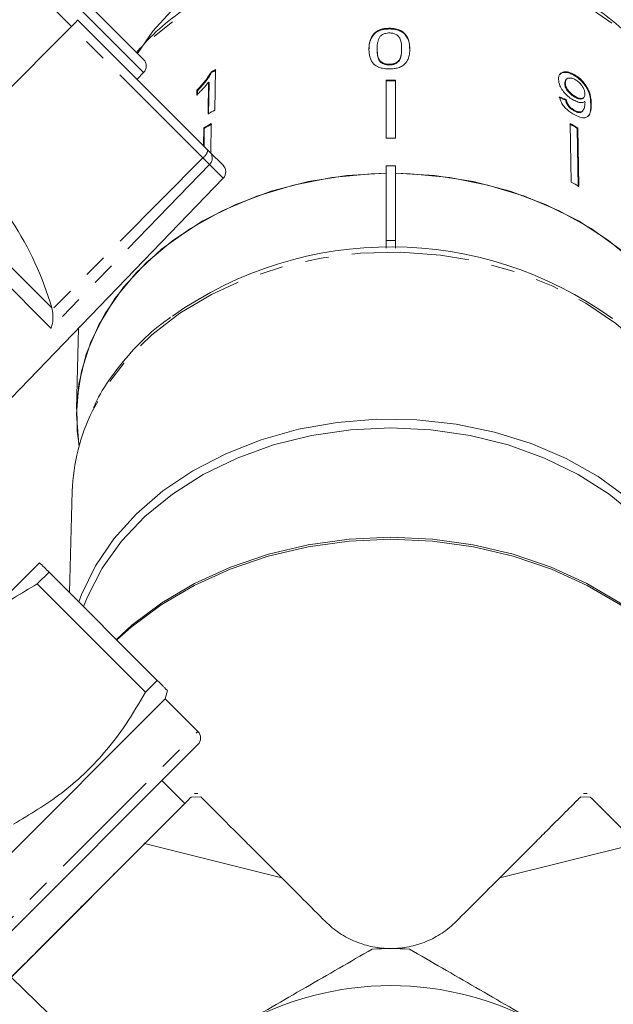
# Model space of a CAD drawing. Units: millimetres. Extents: x -151 to 772, y -52 to 344.
# Drawn here: x 215 to 247, y 231 to 284 of the extents above; entities that cross this region are included whole.
import ezdxf

# ---------------------------------------------------------------- set-up
doc = ezdxf.new("R2010")
doc.units = ezdxf.units.MM
doc.linetypes.add('PHANTOM', pattern=[12.7, 6.35, -1.27, 1.27, -1.27, 1.27, -1.27])

msp = doc.modelspace()

# ---------------------------------------------------------------- linework, layer by layer
at = {"color": 8, "linetype": 'PHANTOM', "lineweight": 0}
for p, q in [((217.936, 283.651), (201.236, 300.351)), ((221.831, 281.158), (215.467, 287.522)), ((225.033, 276.554), (217.936, 283.651)), ((216.866, 268.445), (203.287, 282.024)), ((216.824, 267.348), (202.33, 281.842)), ((246.032, 279.474), (246.002, 279.443)), ((225.393, 276.194), (216.824, 267.348)), ((225.033, 276.554), (216.89, 268.354)), ((225.393, 276.194), (225.033, 276.554)), ((226.135, 275.452), (225.393, 276.194)), ((208.502, 229.292), (224.765, 245.555)), ((224.927, 242.024), (224.407, 242.015)), ((245.463, 242.024), (245.983, 242.015))]:
    msp.add_line(p, q, dxfattribs=at)
at = {"color": 7, "linetype": 'Continuous', "lineweight": 15}
for p, q in [((216.174, 287.522), (221.831, 281.865)), ((217.936, 283.651), (211.312, 277.013)), ((218.264, 284.018), (225.312, 276.97)), ((235.118, 283.555), (235.118, 283.516)), ((234.456, 282.445), (234.456, 282.406)), ((235.78, 282.449), (235.78, 282.411)), ((235.118, 281.61), (235.118, 281.571)), ((221.477, 280.805), (221.831, 281.158)), ((225.481, 281.195), (225.51, 281.164)), ((225.68, 279.131), (225.715, 281.32)), ((245.116, 281.052), (245.086, 281.021)), ((225.344, 280.641), (225.317, 278.935)), ((225.344, 280.641), (225.374, 280.61)), ((225.346, 278.904), (225.374, 280.61)), ((234.945, 280.757), (234.945, 277.61)), ((235.445, 280.757), (235.445, 277.61)), ((244.629, 280.589), (244.6, 280.558)), ((244.694, 280.801), (244.665, 280.77)), ((224.707, 280.206), (224.703, 279.947)), ((224.707, 280.206), (224.737, 280.175)), ((224.732, 279.916), (224.737, 280.175)), ((245.18, 279.863), (245.15, 279.832)), ((244.68, 279.696), (244.65, 279.665)), ((245.601, 279.781), (245.631, 279.812)), ((245.117, 279.13), (245.088, 279.099)), ((245.535, 279.052), (245.564, 279.083)), ((225.488, 278.403), (225.462, 276.819)), ((244.902, 278.403), (244.953, 275.243)), ((225.083, 278.178), (225.068, 277.214)), ((225.083, 278.178), (225.113, 278.147)), ((225.097, 277.184), (225.113, 278.147)), ((245.306, 278.178), (245.277, 278.147)), ((245.328, 274.987), (245.277, 278.147)), ((245.306, 278.178), (245.358, 275.018)), ((225.312, 276.97), (225.419, 276.863)), ((225.419, 276.863), (226.128, 276.153)), ((234.945, 276.125), (235.445, 276.125)), ((234.945, 276.125), (234.945, 272.083)), ((235.445, 272.083), (235.445, 276.125)), ((214.665, 263.575), (226.135, 275.452)), ((234.945, 272.083), (235.445, 272.083)), ((234.945, 271.68), (234.945, 272.083)), ((235.445, 272.083), (235.445, 271.68)), ((216.89, 268.354), (216.866, 268.445)), ((218.318, 267.358), (218.199, 262.971)), ((217.974, 258.537), (217.826, 253.06)), ((216.209, 254.677), (212.948, 251.416)), ((216.719, 254.167), (216.08, 253.528)), ((216.719, 254.167), (222.566, 248.32)), ((221.927, 247.681), (216.08, 253.528)), ((221.927, 247.681), (222.566, 248.32)), ((222.997, 247.323), (223.117, 247.769)), ((206.734, 231.06), (222.997, 247.323)), ((224.765, 245.555), (222.997, 247.323)), ((209.209, 229.292), (224.765, 244.848)), ((224.058, 241.666), (222.821, 242.904)), ((224.771, 242.197), (224.585, 242.197)), ((245.805, 242.197), (245.619, 242.197)), ((224.058, 241.666), (212.961, 230.569)), ((221.888, 239.496), (229.297, 237.653)), ((241.092, 237.653), (248.502, 239.496)), ((214.671, 232.279), (220.963, 226.162))]:
    msp.add_line(p, q, dxfattribs=at)
at = {"color": 8, "linetype": 'PHANTOM', "lineweight": 0, "flags": 128}
for points in [[(251.859, 275.19), (251.726, 276.557), (251.318, 278.163), (250.645, 279.716), (249.718, 281.19), (248.553, 282.561), (247.168, 283.807), (245.587, 284.907), (243.835, 285.843), (241.942, 286.6), (239.937, 287.165), (237.855, 287.529), (235.729, 287.686), (233.594, 287.634), (231.486, 287.372), (229.438, 286.907), (227.485, 286.245), (225.659, 285.396), (223.989, 284.376), (222.503, 283.201), (221.497, 282.199)], [(250.153, 264.804), (250.016, 264.984), (248.8, 266.354), (247.368, 267.597), (245.745, 268.692), (243.956, 269.623), (242.028, 270.374), (239.992, 270.935), (237.881, 271.295), (235.728, 271.45), (233.566, 271.398), (231.429, 271.138), (229.353, 270.674), (227.368, 270.016), (225.506, 269.171), (223.798, 268.155), (222.269, 266.983), (220.944, 265.673), (219.844, 264.247), (219.064, 262.888)]]:
    msp.add_lwpolyline(points, dxfattribs=at)
at = {"color": 7, "linetype": 'Continuous', "lineweight": 15, "flags": 128}
for points in [[(223.495, 284.675), (222.336, 283.401), (221.509, 282.187)], [(234.945, 275.721), (234.127, 275.697), (232.009, 275.492), (229.942, 275.085), (227.957, 274.483), (226.086, 273.695), (224.359, 272.734), (222.802, 271.615), (221.442, 270.354), (220.298, 268.974), (219.389, 267.494), (218.729, 265.939), (218.329, 264.332), (218.195, 262.7), (218.329, 261.068), (218.342, 260.989)], [(234.945, 275.721), (232.826, 275.596), (230.745, 275.269), (228.733, 274.745), (226.822, 274.033), (225.041, 273.145), (223.42, 272.093), (221.982, 270.894), (220.751, 269.568), (219.745, 268.134), (218.981, 266.615), (218.47, 265.035), (218.221, 263.418), (218.236, 261.79), (218.342, 260.989)], [(250.628, 268.161), (250.092, 268.974), (248.948, 270.354), (247.587, 271.615), (246.031, 272.734), (244.304, 273.695), (242.433, 274.483), (240.448, 275.085), (238.38, 275.492), (236.262, 275.697), (235.445, 275.721)], [(250.628, 268.161), (249.639, 269.568), (248.408, 270.894), (246.97, 272.093), (245.348, 273.145), (243.568, 274.033), (241.657, 274.745), (239.645, 275.269), (237.563, 275.596), (235.445, 275.721)], [(247.964, 258.194), (246.401, 259.327), (244.669, 260.304), (242.793, 261.111), (240.801, 261.735), (238.725, 262.166), (236.595, 262.399), (234.444, 262.43), (232.304, 262.258), (230.208, 261.886), (228.188, 261.319), (226.274, 260.567), (224.495, 259.639), (222.878, 258.552), (221.449, 257.321), (220.227, 255.964), (219.232, 254.502), (218.48, 252.959), (218.329, 252.557)], [(248.486, 257.175), (247.003, 258.384), (245.334, 259.442), (243.505, 260.331), (241.545, 261.038), (239.485, 261.551), (237.357, 261.861), (235.195, 261.966), (233.033, 261.861), (230.905, 261.551), (228.845, 261.038), (226.885, 260.331), (225.056, 259.442), (223.386, 258.384), (221.904, 257.175), (220.63, 255.832), (219.587, 254.378), (218.789, 252.835), (218.581, 252.306)], [(220.359, 250.527), (221.203, 251.294), (222.809, 252.503), (224.591, 253.556), (226.525, 254.439), (228.582, 255.139), (230.733, 255.647), (232.948, 255.954), (235.195, 256.057), (237.442, 255.954), (239.657, 255.647), (241.808, 255.139), (243.865, 254.439), (245.799, 253.556), (247.581, 252.503), (249.187, 251.294), (250.593, 249.948), (251.654, 248.658)], [(252.445, 247.488), (251.846, 248.397), (250.645, 249.858), (249.227, 251.2), (247.611, 252.404), (245.821, 253.453), (243.881, 254.332), (241.819, 255.029), (239.663, 255.534), (237.445, 255.839), (235.195, 255.942), (232.945, 255.839), (230.727, 255.534), (228.571, 255.029), (226.509, 254.332), (224.569, 253.453), (222.779, 252.404), (221.163, 251.2), (220.383, 250.503)]]:
    msp.add_lwpolyline(points, dxfattribs=at)
at = {"color": 7, "linetype": 'Continuous', "lineweight": 15}
for centre, radius, start, end in [((221.477, 281.512), 0.5, 315, 45), ((233.898, 265.714), 17.621, 117.6699, 118.5345), ((233.902, 265.728), 17.569, 117.6657, 118.5328), ((235.195, 258.749), 22.009, 89.3492, 90.6508), ((235.195, 258.776), 21.944, 89.3472, 90.6528), ((233.867, 263.52), 17.628, 117.6739, 119.0148), ((233.78, 263.027), 17.469, 118.3395, 119.8579), ((233.785, 263.042), 17.417, 118.3373, 119.8602), ((236.605, 263.042), 17.417, 60.1398, 61.6627), ((236.609, 263.027), 17.469, 60.1421, 61.6605), ((235.195, 255.488), 22.123, 89.3525, 90.6475), ((199.681, 263.389), 17.914, 16.3943, 49.5138), ((225.775, 275.8), 0.5, 316, 45), ((236.617, 259.789), 17.559, 60.146, 61.6566), ((235.19, 251.27), 20.475, 54.1632, 125.1999), ((228.56, 258.198), 10.591, 153.717, 178.1689), ((224.412, 245.202), 0.5, 315, 45), ((235.195, 215.326), 18.5, 86.888, 93.112), ((235.195, 215.326), 16.5, 60, 120)]:
    msp.add_arc(centre, radius, start, end, dxfattribs=at)
at = {"color": 8, "linetype": 'PHANTOM', "lineweight": 0}
for centre, radius, start, end in [((224.62, 277.131), 0.71, 305.5606, 346.8509), ((225.065, 276.541), 0.478, 313.3479, 42.2163)]:
    msp.add_arc(centre, radius, start, end, dxfattribs=at)
at = {"color": 7, "linetype": 'Continuous', "lineweight": 15}
for centre, major_axis, ratio, start_param, end_param in [((217.91, 283.664), (0.354, 0.354), 0.056321, 4.729842, 6.283185), ((235.171, 269.092), (16.774, 1.845), 0.724119, 0.890746, 0.916806), ((235.171, 269.091), (16.724, 1.84), 0.724119, 0.890834, 0.916971)]:
    msp.add_ellipse(centre, major_axis=major_axis, ratio=ratio, start_param=start_param, end_param=end_param, dxfattribs=at)
for points, knots in [([(251.863, 274.913), (251.856, 275.2), (251.835, 276.007), (251.614, 277.325), (251.132, 278.837), (250.42, 280.291), (249.492, 281.669), (248.359, 282.951), (247.036, 284.119), (245.542, 285.155), (243.899, 286.045), (242.13, 286.775), (240.262, 287.335), (238.321, 287.717), (236.335, 287.916), (234.332, 287.929), (232.341, 287.756), (230.39, 287.398), (228.507, 286.861), (226.719, 286.151), (225.049, 285.279), (223.532, 284.25), (222.316, 283.237), (221.695, 282.523), (221.452, 282.244)], [0, 0, 0, 0, 0.025658, 0.07203, 0.118436, 0.164951, 0.21164, 0.258523, 0.305585, 0.352788, 0.400088, 0.44745, 0.494844, 0.542255, 0.589675, 0.637104, 0.684546, 0.732003, 0.779478, 0.826973, 0.87448, 0.921982, 0.969448, 1, 1, 1, 1]), ([(235.118, 283.555), (235.048, 283.552), (234.906, 283.548), (234.674, 283.503), (234.446, 283.406), (234.225, 283.221), (234.089, 282.975), (234.023, 282.695), (234.017, 282.515), (234.015, 282.425)], [0, 0, 0, 0, 0.089824, 0.18256, 0.305972, 0.429139, 0.634171, 0.81561, 1, 1, 1, 1]), ([(234.015, 282.386), (234.019, 282.504), (234.029, 282.742), (234.137, 283.059), (234.343, 283.298), (234.589, 283.437), (234.854, 283.506), (235.035, 283.513), (235.118, 283.516)], [0, 0, 0, 0, 0.23953, 0.485543, 0.643572, 0.768289, 0.892784, 1, 1, 1, 1]), ([(234.456, 282.445), (234.457, 282.505), (234.459, 282.625), (234.491, 282.842), (234.543, 283.026), (234.638, 283.131), (234.655, 283.15)], [0, 0, 0, 0, 0.2513373, 0.5028527, 0.9110946, 1, 1, 1, 1]), ([(234.655, 283.15), (234.683, 283.171), (234.752, 283.225), (234.897, 283.285), (235.031, 283.303), (235.102, 283.304), (235.113, 283.305)], [0, 0, 0, 0, 0.246189, 0.601061, 0.936288, 1, 1, 1, 1]), ([(235.113, 283.305), (235.18, 283.301), (235.313, 283.294), (235.495, 283.219), (235.651, 283.094), (235.77, 282.827), (235.776, 282.607), (235.78, 282.449)], [0, 0, 0, 0, 0.117505, 0.236019, 0.374089, 0.55447, 1, 1, 1, 1]), ([(236.222, 282.432), (236.219, 282.544), (236.214, 282.771), (236.099, 283.077), (235.927, 283.318), (235.691, 283.46), (235.421, 283.541), (235.224, 283.55), (235.118, 283.555)], [0, 0, 0, 0, 0.2280703, 0.462108, 0.6277535, 0.7466292, 0.8649581, 1, 1, 1, 1]), ([(235.118, 283.516), (235.254, 283.508), (235.486, 283.494), (235.778, 283.382), (236.013, 283.189), (236.198, 282.85), (236.213, 282.565), (236.222, 282.394)], [0, 0, 0, 0, 0.173199, 0.296913, 0.42116, 0.651983, 1, 1, 1, 1]), ([(234.015, 282.425), (234.017, 282.347), (234.021, 282.192), (234.079, 281.918), (234.185, 281.696), (234.323, 281.575), (234.349, 281.552)], [0, 0, 0, 0, 0.251228, 0.502777, 0.907241, 1, 1, 1, 1]), ([(235.118, 281.61), (235.053, 281.613), (234.922, 281.62), (234.743, 281.69), (234.583, 281.806), (234.467, 282.067), (234.461, 282.288), (234.456, 282.445)], [0, 0, 0, 0, 0.115842, 0.23261, 0.372244, 0.552033, 1, 1, 1, 1]), ([(234.456, 282.406), (234.458, 282.318), (234.463, 282.145), (234.509, 281.92), (234.612, 281.737), (234.777, 281.633), (234.956, 281.578), (235.066, 281.573), (235.118, 281.571)], [0, 0, 0, 0, 0.251773, 0.492918, 0.647444, 0.803807, 0.907246, 1, 1, 1, 1]), ([(235.78, 282.449), (235.778, 282.361), (235.774, 282.188), (235.728, 281.964), (235.625, 281.781), (235.46, 281.674), (235.281, 281.617), (235.17, 281.612), (235.118, 281.61)], [0, 0, 0, 0, 0.251723, 0.4916764, 0.6461393, 0.8024834, 0.9076848, 1, 1, 1, 1]), ([(235.118, 281.359), (235.188, 281.361), (235.329, 281.365), (235.559, 281.403), (235.787, 281.486), (236.006, 281.652), (236.145, 281.883), (236.213, 282.158), (236.219, 282.34), (236.222, 282.432)], [0, 0, 0, 0, 0.089233, 0.181357, 0.303982, 0.426433, 0.62688, 0.811796, 1, 1, 1, 1]), ([(235.118, 281.571), (235.184, 281.575), (235.317, 281.584), (235.485, 281.652), (235.623, 281.748), (235.725, 281.914), (235.773, 282.14), (235.778, 282.32), (235.78, 282.411)], [0, 0, 0, 0, 0.117564, 0.235781, 0.349786, 0.48664, 0.740384, 1, 1, 1, 1]), ([(234.349, 281.552), (234.428, 281.507), (234.586, 281.416), (234.87, 281.365), (235.049, 281.361), (235.118, 281.359)], [0, 0, 0, 0, 0.3777649, 0.7577746, 1, 1, 1, 1]), ([(225.481, 281.195), (225.382, 281.032), (225.229, 280.782), (224.945, 280.452), (224.787, 280.289), (224.707, 280.206)], [0, 0, 0, 0, 0.478467, 0.736625, 1, 1, 1, 1]), ([(224.737, 280.175), (224.813, 280.254), (224.966, 280.411), (225.251, 280.74), (225.407, 280.995), (225.51, 281.164)], [0, 0, 0, 0, 0.251734, 0.503844, 1, 1, 1, 1]), ([(245.116, 281.052), (245.014, 281.101), (244.81, 281.201), (244.552, 281.211), (244.366, 281.132), (244.272, 280.982), (244.266, 280.849), (244.263, 280.789)], [0, 0, 0, 0, 0.216169, 0.434449, 0.624547, 0.828603, 1, 1, 1, 1]), ([(244.336, 281.06), (244.371, 281.092), (244.451, 281.167), (244.666, 281.182), (244.894, 281.122), (245.036, 281.047), (245.086, 281.021)], [0, 0, 0, 0, 0.23538, 0.539029, 0.838352, 1, 1, 1, 1]), ([(245.086, 281.021), (245.186, 280.956), (245.387, 280.827), (245.644, 280.551), (245.834, 280.254), (245.985, 279.86), (245.995, 279.611), (246.002, 279.443)], [0, 0, 0, 0, 0.16496, 0.33044, 0.487919, 0.655436, 1, 1, 1, 1]), ([(246.032, 279.474), (246.026, 279.602), (246.016, 279.834), (245.908, 280.199), (245.715, 280.527), (245.472, 280.802), (245.259, 280.969), (245.139, 281.038), (245.116, 281.052)], [0, 0, 0, 0, 0.264603, 0.48002, 0.641167, 0.802687, 0.960584, 1, 1, 1, 1]), ([(224.703, 279.947), (224.76, 280.002), (224.875, 280.113), (225.096, 280.342), (225.245, 280.522), (225.344, 280.641)], [0, 0, 0, 0, 0.2507716, 0.50145, 1, 1, 1, 1]), ([(244.263, 280.789), (244.276, 280.679), (244.298, 280.492), (244.48, 280.187), (244.701, 279.937), (244.916, 279.768), (245.04, 279.696), (245.076, 279.675)], [0, 0, 0, 0, 0.300874, 0.509993, 0.719308, 0.91772, 1, 1, 1, 1]), ([(244.67, 280.766), (244.648, 280.741), (244.603, 280.687), (244.601, 280.603), (244.6, 280.558)], [0, 0, 0, 0, 0.471524, 1, 1, 1, 1]), ([(244.6, 280.558), (244.609, 280.486), (244.625, 280.366), (244.743, 280.173), (244.88, 280.021), (245.024, 279.908), (245.114, 279.854), (245.15, 279.832)], [0, 0, 0, 0, 0.299597, 0.493019, 0.686422, 0.873125, 1, 1, 1, 1]), ([(244.629, 280.589), (244.636, 280.659), (244.647, 280.775), (244.766, 280.861), (244.909, 280.878), (245.056, 280.835), (245.143, 280.788), (245.174, 280.772)], [0, 0, 0, 0, 0.302278, 0.507715, 0.713266, 0.901517, 1, 1, 1, 1]), ([(245.18, 279.863), (245.1, 279.913), (244.966, 279.997), (244.803, 280.165), (244.696, 280.324), (244.639, 280.47), (244.632, 280.553), (244.629, 280.589)], [0, 0, 0, 0, 0.272262, 0.45801, 0.643307, 0.844978, 1, 1, 1, 1]), ([(245.174, 280.772), (245.236, 280.733), (245.35, 280.661), (245.495, 280.508), (245.6, 280.35), (245.674, 280.175), (245.682, 280.071), (245.687, 280.013)], [0, 0, 0, 0, 0.210842, 0.38775, 0.564402, 0.758448, 1, 1, 1, 1]), ([(244.315, 279.854), (244.34, 279.753), (244.382, 279.584), (244.556, 279.326), (244.755, 279.123), (244.947, 278.982), (245.062, 278.915), (245.103, 278.891)], [0, 0, 0, 0, 0.300068, 0.500322, 0.700861, 0.893094, 1, 1, 1, 1]), ([(245.687, 280.013), (245.683, 279.952), (245.675, 279.85), (245.588, 279.768), (245.466, 279.753), (245.322, 279.788), (245.223, 279.841), (245.18, 279.863)], [0, 0, 0, 0, 0.277859, 0.467963, 0.658232, 0.852577, 1, 1, 1, 1]), ([(244.65, 279.665), (244.671, 279.588), (244.702, 279.474), (244.817, 279.31), (244.927, 279.204), (245.022, 279.138), (245.075, 279.107), (245.088, 279.099)], [0, 0, 0, 0, 0.389963, 0.575203, 0.76095, 0.940607, 1, 1, 1, 1]), ([(245.117, 279.13), (245.061, 279.165), (244.965, 279.225), (244.842, 279.346), (244.748, 279.483), (244.702, 279.601), (244.685, 279.675), (244.68, 279.696)], [0, 0, 0, 0, 0.249616, 0.430865, 0.612, 0.891556, 1, 1, 1, 1]), ([(245.076, 279.675), (245.162, 279.634), (245.334, 279.551), (245.552, 279.526), (245.648, 279.572), (245.694, 279.593)], [0, 0, 0, 0, 0.340713, 0.682703, 1, 1, 1, 1]), ([(245.103, 278.891), (245.21, 278.838), (245.424, 278.732), (245.685, 278.705), (245.885, 278.788), (246.023, 279.034), (246.028, 279.307), (246.032, 279.474)], [0, 0, 0, 0, 0.160649, 0.322923, 0.462627, 0.671065, 1, 1, 1, 1]), ([(245.696, 279.54), (245.692, 279.459), (245.684, 279.303), (245.617, 279.143), (245.527, 279.034), (245.388, 279.024), (245.244, 279.064), (245.154, 279.111), (245.117, 279.13)], [0, 0, 0, 0, 0.252231, 0.489135, 0.636962, 0.786949, 0.913678, 1, 1, 1, 1]), ([(245.15, 279.832), (245.215, 279.8), (245.333, 279.739), (245.479, 279.724), (245.567, 279.741), (245.591, 279.777), (245.596, 279.786)], [0, 0, 0, 0, 0.34101, 0.626584, 0.911855, 1, 1, 1, 1]), ([(245.694, 279.593), (245.694, 279.584), (245.695, 279.571), (245.696, 279.553), (245.696, 279.544), (245.696, 279.54)], [0, 0, 0, 0, 0.499987, 0.749991, 1, 1, 1, 1]), ([(246.002, 279.443), (246.008, 279.225), (246.015, 278.958), (245.868, 278.825), (245.841, 278.801)], [0, 0, 0, 0, 0.816147, 1, 1, 1, 1]), ([(245.088, 279.099), (245.163, 279.064), (245.304, 278.997), (245.46, 278.992), (245.51, 279.037), (245.531, 279.055)], [0, 0, 0, 0, 0.406081, 0.759017, 1, 1, 1, 1]), ([(216.89, 268.354), (216.909, 268.222), (216.955, 267.913), (216.903, 267.581), (216.842, 267.395), (216.824, 267.35), (216.824, 267.348)], [0, 0, 0, 0, 0.354928, 0.834177, 0.994493, 1, 1, 1, 1]), ([(223.294, 267.936), (223.064, 267.771), (222.333, 267.248), (221.28, 266.224), (220.174, 264.884), (219.457, 263.811), (219.181, 263.174), (219.125, 263.043)], [0, 0, 0, 0, 0.123889, 0.393401, 0.662386, 0.930557, 1, 1, 1, 1]), ([(216.719, 254.167), (216.631, 254.255), (216.39, 254.496), (216.279, 254.607), (216.209, 254.677)], [0, 0, 0, 0, 0.365722, 1, 1, 1, 1]), ([(212.948, 251.416), (213.158, 251.588), (214.13, 252.384), (215.223, 253.025), (216.08, 253.528)], [0, 0, 0, 0, 0.21568, 1, 1, 1, 1]), ([(222.566, 248.32), (222.621, 248.265), (222.732, 248.154), (222.868, 248.018), (222.979, 247.907), (223.055, 247.831), (223.109, 247.777), (223.106, 247.78), (223.105, 247.782)], [0, 0, 0, 0, 0.168046, 0.336297, 0.505286, 0.674581, 0.821321, 1, 1, 1, 1]), ([(214.79, 240.545), (215.681, 241.075), (217.484, 242.149), (219.472, 244.056), (220.923, 245.946), (221.591, 247.101), (221.927, 247.681)], [0, 0, 0, 0, 0.3020167, 0.6111331, 0.8046693, 1, 1, 1, 1]), ([(224.407, 242.015), (224.325, 241.933), (224.21, 241.818), (223.985, 241.593), (223.902, 241.51), (223.717, 241.325), (223.615, 241.223), (223.288, 240.896), (223.038, 240.646), (222.495, 240.103), (222.201, 239.81), (221.888, 239.496)], [0, 0, 0, 0, 0.25, 0.25, 0.375, 0.375, 0.5, 0.5, 0.75, 0.75, 1, 1, 1, 1]), ([(224.927, 242.024), (224.986, 241.964), (225.062, 241.888), (225.248, 241.702), (225.358, 241.592), (225.735, 241.215), (226.053, 240.897), (226.618, 240.332), (226.823, 240.128), (227.255, 239.696), (227.482, 239.468), (228.2, 238.75), (228.723, 238.227), (229.297, 237.653)], [0, 0, 0, 0, 0.125, 0.125, 0.25, 0.25, 0.5, 0.5, 0.625, 0.625, 0.75, 0.75, 1, 1, 1, 1]), ([(241.092, 237.653), (241.621, 238.182), (242.127, 238.687), (242.846, 239.406), (243.081, 239.641), (243.524, 240.085), (243.733, 240.293), (244.123, 240.684), (244.306, 240.866), (244.637, 241.197), (244.783, 241.343), (245.167, 241.727), (245.351, 241.912), (245.463, 242.024)], [0, 0, 0, 0, 0.25, 0.25, 0.375, 0.375, 0.5, 0.5, 0.625, 0.625, 0.75, 0.75, 1, 1, 1, 1]), ([(248.502, 239.496), (248.187, 239.811), (247.892, 240.106), (247.485, 240.513), (247.356, 240.642), (247.111, 240.887), (246.994, 241.004), (246.671, 241.327), (246.488, 241.51), (246.185, 241.813), (246.066, 241.932), (245.983, 242.015)], [0, 0, 0, 0, 0.25, 0.25, 0.375, 0.375, 0.5, 0.5, 0.75, 0.75, 1, 1, 1, 1]), ([(221.888, 239.496), (221.329, 238.937), (220.746, 238.354), (219.98, 237.589), (219.826, 237.434), (219.512, 237.12), (219.353, 236.961), (218.877, 236.486), (218.561, 236.169), (217.93, 235.538), (217.615, 235.223), (216.986, 234.594), (216.672, 234.28), (216.067, 233.676), (215.775, 233.383), (215.208, 232.816), (214.932, 232.54), (214.671, 232.279)], [0, 0, 0, 0, 0.25, 0.25, 0.3125, 0.3125, 0.375, 0.375, 0.5, 0.5, 0.625, 0.625, 0.75, 0.75, 0.875, 0.875, 1, 1, 1, 1]), ([(231.659, 235.291), (231.898, 235.053), (232.155, 234.843), (232.702, 234.48), (232.995, 234.324), (233.603, 234.075), (233.914, 233.983), (234.547, 233.858), (234.871, 233.826), (235.195, 233.826)], [0, 0, 0, 0, 0.25, 0.25, 0.5, 0.5, 0.75, 0.75, 1, 1, 1, 1]), ([(235.195, 233.826), (235.525, 233.826), (235.849, 233.859), (236.328, 233.954), (236.487, 233.993), (236.801, 234.088), (236.957, 234.144), (237.411, 234.332), (237.698, 234.486), (238.241, 234.848), (238.497, 235.058), (238.73, 235.291)], [0, 0, 0, 0, 0.25, 0.25, 0.375, 0.375, 0.5, 0.5, 0.75, 0.75, 1, 1, 1, 1]), ([(234.191, 233.799), (232.999, 233.111), (231.801, 232.42), (229.387, 231.026), (228.171, 230.324), (226.945, 229.616)], [0, 0, 0, 0, 0.5, 0.5, 1, 1, 1, 1]), ([(243.445, 229.616), (242.836, 229.967), (242.222, 230.322), (241, 231.027), (240.393, 231.378), (238.581, 232.424), (237.385, 233.114), (236.199, 233.799)], [0, 0, 0, 0, 0.25, 0.25, 0.5, 0.5, 1, 1, 1, 1])]:
    msp.add_open_spline(points, degree=3, knots=knots, dxfattribs=at)
for points in [[(229.297, 237.653), (230.066, 236.884), (230.857, 236.094), (231.659, 235.291)], [(238.73, 235.291), (239.521, 236.082), (240.309, 236.87), (241.092, 237.653)]]:
    msp.add_open_spline(points, degree=3, dxfattribs=at)

doc.saveas('drawing.dxf')
